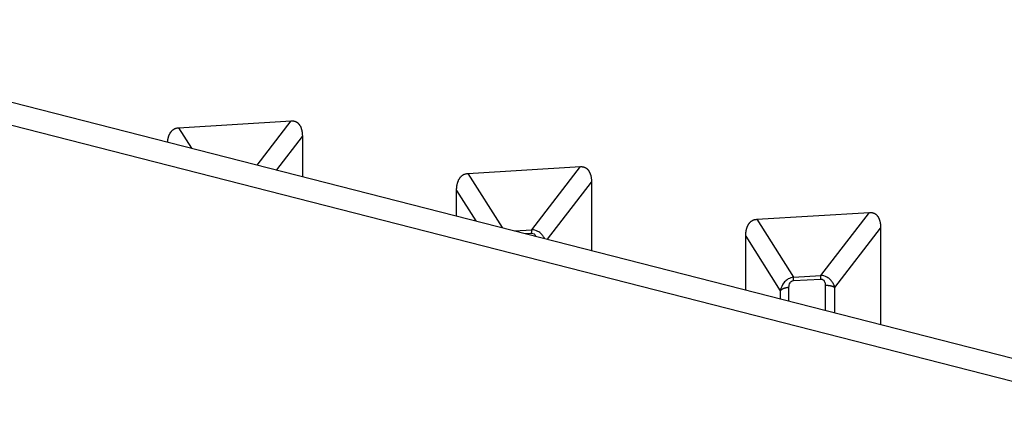
# Model space of a CAD drawing. Extents: x 8508 to 12591, y 13923 to 14934.
# Drawn here: x 9772 to 9797, y 14360 to 14370 of the extents above; entities that cross this region are included whole.
import ezdxf

# ---------------------------------------------------------------- set-up
doc = ezdxf.new("R2010")
doc.units = 0
doc.header["$LTSCALE"] = 8
doc.header["$MEASUREMENT"] = 0
doc.layers.add('11', color=7, linetype='CONTINUOUS')

msp = doc.modelspace()

# ---------------------------------------------------------------- linework, layer by layer
at = {"layer": '11', "color": 7, "linetype": 'Continuous'}
for p, q in [((9763.344, 14370.265), (9800.398, 14360.785)), ((9800.307, 14360.21), (9763.252, 14369.69)), ((9775.978, 14367.476), (9778.884, 14367.653)), ((9775.978, 14367.476), (9776.313, 14366.947)), ((9778.007, 14366.514), (9778.884, 14367.653)), ((9778.507, 14366.386), (9779.171, 14367.248)), ((9779.171, 14367.248), (9779.171, 14366.216)), ((9783.437, 14366.296), (9786.343, 14366.472)), ((9785.089, 14364.844), (9786.343, 14366.472)), ((9783.437, 14366.296), (9784.322, 14364.898)), ((9785.498, 14364.597), (9786.63, 14366.068)), ((9786.63, 14366.068), (9786.63, 14364.307)), ((9783.149, 14365.198), (9783.149, 14365.856)), ((9783.149, 14365.856), (9783.647, 14365.071)), ((9790.895, 14365.116), (9793.802, 14365.292)), ((9792.548, 14363.664), (9793.802, 14365.292)), ((9790.895, 14365.116), (9791.842, 14363.621)), ((9784.64, 14364.817), (9785.089, 14364.844)), ((9784.927, 14364.743), (9785.085, 14364.753)), ((9790.608, 14363.29), (9790.608, 14364.676)), ((9790.608, 14364.676), (9791.498, 14363.271)), ((9792.91, 14363.356), (9794.089, 14364.887)), ((9794.089, 14364.887), (9794.089, 14362.399)), ((9791.842, 14363.621), (9792.548, 14363.664)), ((9791.839, 14363.53), (9792.544, 14363.572)), ((9792.659, 14363.41), (9792.659, 14362.765)), ((9791.498, 14363.271), (9791.498, 14363.062)), ((9791.724, 14363.004), (9791.724, 14363.354)), ((9792.91, 14362.701), (9792.91, 14363.356))]:
    msp.add_line(p, q, dxfattribs=at)
for points in [[(9775.693, 14367.106), (9775.695, 14367.124, -0.00637), (9775.697, 14367.143, -0.006334), (9775.699, 14367.162, -0.006506), (9775.703, 14367.18, -0.006957), (9775.706, 14367.198, -0.007344), (9775.71, 14367.216, -0.007721), (9775.715, 14367.234, -0.00811), (9775.72, 14367.251, -0.008572), (9775.726, 14367.268, -0.009028), (9775.732, 14367.284, -0.009534), (9775.739, 14367.3, -0.010033), (9775.747, 14367.316, -0.010581), (9775.755, 14367.331, -0.011132), (9775.763, 14367.346, -0.011739), (9775.772, 14367.36, -0.01227), (9775.782, 14367.373, -0.012772), (9775.793, 14367.385, -0.013437), (9775.804, 14367.397, -0.014294), (9775.815, 14367.409, -0.014353), (9775.827, 14367.419, -0.013775), (9775.84, 14367.429, -0.015627), (9775.853, 14367.438, -0.019128), (9775.868, 14367.446, -0.014596), (9775.881, 14367.453, -0.004856), (9775.894, 14367.459, -0.020891), (9775.912, 14367.465, -0.035583), (9775.94, 14367.47, -0.016738), (9775.978, 14367.476, -0.008599)], [(9778.884, 14367.653), (9778.903, 14367.653, -0.016209), (9778.922, 14367.653, -0.017216), (9778.94, 14367.651, -0.018011), (9778.957, 14367.647, -0.018587), (9778.974, 14367.643, -0.019107), (9778.99, 14367.637, -0.019398), (9779.006, 14367.63, -0.019545), (9779.021, 14367.622, -0.019443), (9779.035, 14367.613, -0.019195), (9779.049, 14367.603, -0.018719), (9779.061, 14367.592, -0.01813), (9779.073, 14367.579, -0.017376), (9779.085, 14367.566, -0.01659), (9779.095, 14367.552, -0.015724), (9779.105, 14367.537, -0.014823), (9779.114, 14367.521, -0.013854), (9779.123, 14367.505, -0.013093), (9779.13, 14367.488, -0.012424), (9779.137, 14367.47, -0.01137), (9779.143, 14367.452, -0.010059), (9779.149, 14367.433, -0.010217), (9779.154, 14367.414, -0.011036), (9779.158, 14367.393, -0.008137), (9779.162, 14367.374, -0.003349), (9779.165, 14367.356, -0.010004), (9779.167, 14367.333, -0.015307), (9779.169, 14367.296, -0.007231), (9779.171, 14367.248, -0.00385)], [(9786.343, 14366.472), (9786.362, 14366.473, -0.016208), (9786.381, 14366.472, -0.017216), (9786.399, 14366.47, -0.01801), (9786.416, 14366.467, -0.018586), (9786.433, 14366.462, -0.019107), (9786.449, 14366.457, -0.019398), (9786.465, 14366.45, -0.019545), (9786.48, 14366.442, -0.019444), (9786.494, 14366.433, -0.019196), (9786.508, 14366.422, -0.01872), (9786.52, 14366.411, -0.018132), (9786.532, 14366.399, -0.017377), (9786.544, 14366.386, -0.016592), (9786.554, 14366.372, -0.015725), (9786.564, 14366.357, -0.014824), (9786.573, 14366.341, -0.013855), (9786.582, 14366.325, -0.013094), (9786.589, 14366.307, -0.012425), (9786.596, 14366.29, -0.011371), (9786.602, 14366.271, -0.01006), (9786.608, 14366.253, -0.010218), (9786.613, 14366.233, -0.011037), (9786.617, 14366.213, -0.008137), (9786.621, 14366.193, -0.003349), (9786.623, 14366.176, -0.010005), (9786.626, 14366.152, -0.015308), (9786.628, 14366.116, -0.007232), (9786.63, 14366.068, -0.003851)], [(9783.149, 14365.856), (9783.149, 14365.878, -0.006133), (9783.15, 14365.899, -0.006044), (9783.151, 14365.92, -0.006196), (9783.153, 14365.942, -0.006664), (9783.156, 14365.962, -0.007057), (9783.159, 14365.983, -0.007445), (9783.162, 14366.004, -0.007847), (9783.166, 14366.024, -0.008337), (9783.171, 14366.044, -0.008822), (9783.177, 14366.063, -0.009376), (9783.183, 14366.083, -0.009927), (9783.19, 14366.101, -0.010549), (9783.198, 14366.119, -0.011183), (9783.206, 14366.137, -0.011901), (9783.215, 14366.153, -0.012551), (9783.225, 14366.17, -0.013196), (9783.236, 14366.185, -0.014026), (9783.247, 14366.2, -0.015089), (9783.259, 14366.213, -0.015307), (9783.272, 14366.226, -0.014833), (9783.285, 14366.238, -0.017004), (9783.299, 14366.249, -0.021052), (9783.315, 14366.259, -0.016183), (9783.33, 14366.267, -0.005365), (9783.344, 14366.275, -0.023378), (9783.363, 14366.282, -0.040127), (9783.394, 14366.289, -0.01886), (9783.437, 14366.296, -0.009652)], [(9793.802, 14365.292), (9793.821, 14365.292, -0.016208), (9793.839, 14365.292, -0.017216), (9793.858, 14365.29, -0.018012), (9793.875, 14365.287, -0.018588), (9793.892, 14365.282, -0.019109), (9793.908, 14365.276, -0.019401), (9793.924, 14365.269, -0.019548), (9793.939, 14365.261, -0.019447), (9793.953, 14365.252, -0.019199), (9793.966, 14365.242, -0.018723), (9793.979, 14365.231, -0.018135), (9793.991, 14365.219, -0.01738), (9794.003, 14365.205, -0.016594), (9794.013, 14365.191, -0.015727), (9794.023, 14365.176, -0.014826), (9794.032, 14365.161, -0.013857), (9794.04, 14365.144, -0.013095), (9794.048, 14365.127, -0.012426), (9794.055, 14365.109, -0.011372), (9794.061, 14365.091, -0.010061), (9794.067, 14365.072, -0.010218), (9794.072, 14365.053, -0.011037), (9794.076, 14365.032, -0.008138), (9794.08, 14365.013, -0.003349), (9794.082, 14364.995, -0.010005), (9794.085, 14364.972, -0.015309), (9794.087, 14364.935, -0.007232), (9794.089, 14364.887, -0.003851)], [(9790.608, 14364.676), (9790.608, 14364.697, -0.006134), (9790.609, 14364.719, -0.006045), (9790.61, 14364.74, -0.006196), (9790.612, 14364.761, -0.006665), (9790.615, 14364.782, -0.007058), (9790.618, 14364.803, -0.007446), (9790.621, 14364.823, -0.007847), (9790.625, 14364.844, -0.008338), (9790.63, 14364.864, -0.008823), (9790.636, 14364.883, -0.009377), (9790.642, 14364.902, -0.009928), (9790.649, 14364.921, -0.01055), (9790.657, 14364.939, -0.011184), (9790.665, 14364.956, -0.011902), (9790.674, 14364.973, -0.012551), (9790.684, 14364.989, -0.013197), (9790.694, 14365.005, -0.014026), (9790.706, 14365.019, -0.015089), (9790.718, 14365.033, -0.015307), (9790.731, 14365.046, -0.014833), (9790.744, 14365.058, -0.017003), (9790.758, 14365.068, -0.021051), (9790.774, 14365.078, -0.016181), (9790.789, 14365.087, -0.005365), (9790.803, 14365.094, -0.023376), (9790.822, 14365.101, -0.040123), (9790.853, 14365.108, -0.018857), (9790.895, 14365.116, -0.009651)], [(9785.085, 14364.753), (9785.085, 14364.756, -0.000495), (9785.085, 14364.76, -0.000503), (9785.085, 14364.764, -0.000514), (9785.085, 14364.767, -0.000528), (9785.086, 14364.771, -0.000543), (9785.086, 14364.775, -0.000557), (9785.086, 14364.778, -0.000572), (9785.086, 14364.781, -0.000588), (9785.086, 14364.785, -0.000606), (9785.086, 14364.788, -0.000624), (9785.086, 14364.792, -0.000643), (9785.086, 14364.795, -0.000662), (9785.086, 14364.798, -0.000685), (9785.086, 14364.801, -0.000708), (9785.086, 14364.804, -0.000731), (9785.086, 14364.807, -0.000752), (9785.086, 14364.81, -0.000786), (9785.087, 14364.813, -0.000831), (9785.087, 14364.816, -0.00084), (9785.087, 14364.819, -0.000814), (9785.087, 14364.822, -0.000933), (9785.087, 14364.824, -0.00116), (9785.087, 14364.827, -0.000929), (9785.088, 14364.83, -0.000336), (9785.088, 14364.832, -0.001371), (9785.088, 14364.835, -0.002577), (9785.088, 14364.839, -0.001378), (9785.089, 14364.844, -0.000763)], [(9792.544, 14363.572), (9792.544, 14363.576, -0.000499), (9792.544, 14363.58, -0.000508), (9792.544, 14363.583, -0.000519), (9792.544, 14363.587, -0.000534), (9792.544, 14363.591, -0.000548), (9792.544, 14363.594, -0.000562), (9792.545, 14363.598, -0.000578), (9792.545, 14363.601, -0.000594), (9792.545, 14363.604, -0.000612), (9792.545, 14363.608, -0.00063), (9792.545, 14363.611, -0.00065), (9792.545, 14363.614, -0.00067), (9792.545, 14363.618, -0.000692), (9792.545, 14363.621, -0.000716), (9792.545, 14363.624, -0.00074), (9792.545, 14363.627, -0.000761), (9792.545, 14363.63, -0.000795), (9792.546, 14363.633, -0.000841), (9792.546, 14363.636, -0.00085), (9792.546, 14363.639, -0.000825), (9792.546, 14363.641, -0.000944), (9792.546, 14363.644, -0.001175), (9792.546, 14363.647, -0.000941), (9792.546, 14363.649, -0.000341), (9792.547, 14363.652, -0.001389), (9792.547, 14363.654, -0.002613), (9792.547, 14363.658, -0.001398), (9792.548, 14363.664, -0.000774)], [(9791.839, 14363.53), (9791.839, 14363.533, -0.000489), (9791.839, 14363.537, -0.000498), (9791.839, 14363.541, -0.000509), (9791.839, 14363.544, -0.000523), (9791.839, 14363.548, -0.000537), (9791.839, 14363.551, -0.000551), (9791.839, 14363.555, -0.000566), (9791.839, 14363.558, -0.000582), (9791.839, 14363.562, -0.000599), (9791.84, 14363.565, -0.000617), (9791.84, 14363.568, -0.000636), (9791.84, 14363.572, -0.000655), (9791.84, 14363.575, -0.000677), (9791.84, 14363.578, -0.000701), (9791.84, 14363.581, -0.000724), (9791.84, 14363.584, -0.000744), (9791.84, 14363.587, -0.000778), (9791.84, 14363.59, -0.000822), (9791.84, 14363.593, -0.000831), (9791.841, 14363.596, -0.000806), (9791.841, 14363.599, -0.000923), (9791.841, 14363.601, -0.001147), (9791.841, 14363.604, -0.000919), (9791.841, 14363.607, -0.000332), (9791.841, 14363.609, -0.001356), (9791.842, 14363.612, -0.00255), (9791.842, 14363.616, -0.001363), (9791.842, 14363.621, -0.000755)], [(9792.659, 14363.41), (9792.668, 14363.411, -0.004432), (9792.677, 14363.411, -0.004341), (9792.686, 14363.411, -0.004309), (9792.695, 14363.411, -0.004369), (9792.705, 14363.411, -0.004402), (9792.714, 14363.411, -0.004428), (9792.723, 14363.41, -0.004453), (9792.732, 14363.41, -0.004497), (9792.741, 14363.409, -0.004536), (9792.751, 14363.408, -0.004584), (9792.76, 14363.407, -0.004631), (9792.769, 14363.405, -0.004684), (9792.778, 14363.404, -0.004746), (9792.787, 14363.402, -0.004817), (9792.796, 14363.4, -0.004876), (9792.804, 14363.398, -0.00492), (9792.813, 14363.396, -0.005039), (9792.822, 14363.394, -0.005216), (9792.83, 14363.392, -0.005174), (9792.838, 14363.389, -0.004937), (9792.846, 14363.386, -0.00551), (9792.854, 14363.383, -0.006646), (9792.862, 14363.38, -0.005254), (9792.869, 14363.377, -0.002017), (9792.876, 14363.374, -0.007434), (9792.884, 14363.371, -0.013334), (9792.895, 14363.365, -0.006956), (9792.91, 14363.356, -0.003821)], [(9791.724, 14363.354), (9791.715, 14363.353, 0.004445), (9791.706, 14363.352, 0.00439), (9791.698, 14363.351, 0.004394), (9791.689, 14363.35, 0.004493), (9791.68, 14363.349, 0.004567), (9791.671, 14363.348, 0.004632), (9791.662, 14363.346, 0.0047), (9791.653, 14363.344, 0.004785), (9791.644, 14363.342, 0.00487), (9791.636, 14363.34, 0.004964), (9791.627, 14363.338, 0.005059), (9791.619, 14363.336, 0.005161), (9791.611, 14363.333, 0.005275), (9791.602, 14363.33, 0.0054), (9791.594, 14363.328, 0.005514), (9791.587, 14363.325, 0.00561), (9791.579, 14363.321, 0.005796), (9791.571, 14363.318, 0.006051), (9791.564, 14363.315, 0.006053), (9791.557, 14363.311, 0.00582), (9791.55, 14363.308, 0.006547), (9791.543, 14363.304, 0.007963), (9791.537, 14363.3, 0.00635), (9791.531, 14363.296, 0.002448), (9791.525, 14363.293, 0.009062), (9791.519, 14363.288, 0.016459), (9791.51, 14363.28, 0.00867), (9791.498, 14363.271, 0.004782)]]:
    msp.add_lwpolyline(points, format="xyb", dxfattribs=at)
for points, knots in [([(9785.085, 14364.753), (9785.108, 14364.754), (9785.131, 14364.748), (9785.161, 14364.726), (9785.171, 14364.713), (9785.182, 14364.692), (9785.185, 14364.684), (9785.188, 14364.676)], [2, 2, 2, 2, 2.2601767, 2.2601767, 2.4748025, 2.4748025, 2.5932357, 2.5932357, 2.5932357, 2.5932357]), ([(9785.418, 14364.617), (9785.418, 14364.619), (9785.417, 14364.62), (9785.409, 14364.636), (9785.401, 14364.65), (9785.377, 14364.688), (9785.359, 14364.711), (9785.312, 14364.759), (9785.281, 14364.783), (9785.199, 14364.827), (9785.141, 14364.842), (9785.089, 14364.844)], [2.2127534, 2.2127534, 2.2127534, 2.2127534, 2.2226927, 2.2226927, 2.3373278, 2.3373278, 2.5251975, 2.5251975, 2.7398233, 2.7398233, 3, 3, 3, 3]), ([(9792.91, 14363.356), (9792.901, 14363.384), (9792.89, 14363.413), (9792.868, 14363.455), (9792.86, 14363.47), (9792.835, 14363.507), (9792.818, 14363.531), (9792.771, 14363.579), (9792.74, 14363.603), (9792.657, 14363.647), (9792.6, 14363.662), (9792.548, 14363.664)], [2, 2, 2, 2, 2.222693, 2.222693, 2.337328, 2.337328, 2.525197, 2.525197, 2.739823, 2.739823, 3, 3, 3, 3]), ([(9791.842, 14363.621), (9791.796, 14363.614), (9791.747, 14363.597), (9791.669, 14363.551), (9791.637, 14363.524), (9791.545, 14363.422), (9791.516, 14363.345), (9791.498, 14363.271)], [2, 2, 2, 2, 2.224975, 2.224975, 2.435383, 2.435383, 3, 3, 3, 3]), ([(9791.724, 14363.354), (9791.724, 14363.394), (9791.729, 14363.436), (9791.759, 14363.487), (9791.77, 14363.501), (9791.8, 14363.522), (9791.82, 14363.528), (9791.839, 14363.53)], [2, 2, 2, 2, 2.564617, 2.564617, 2.775025, 2.775025, 3, 3, 3, 3]), ([(9792.544, 14363.572), (9792.567, 14363.574), (9792.59, 14363.567), (9792.62, 14363.546), (9792.629, 14363.533), (9792.643, 14363.507), (9792.648, 14363.495), (9792.653, 14363.474), (9792.655, 14363.466), (9792.658, 14363.442), (9792.659, 14363.426), (9792.659, 14363.41)], [2, 2, 2, 2, 2.260177, 2.260177, 2.474803, 2.474803, 2.662672, 2.662672, 2.777307, 2.777307, 3, 3, 3, 3])]:
    msp.add_open_spline(points, degree=3, knots=knots, dxfattribs=at)

doc.saveas('drawing.dxf')
